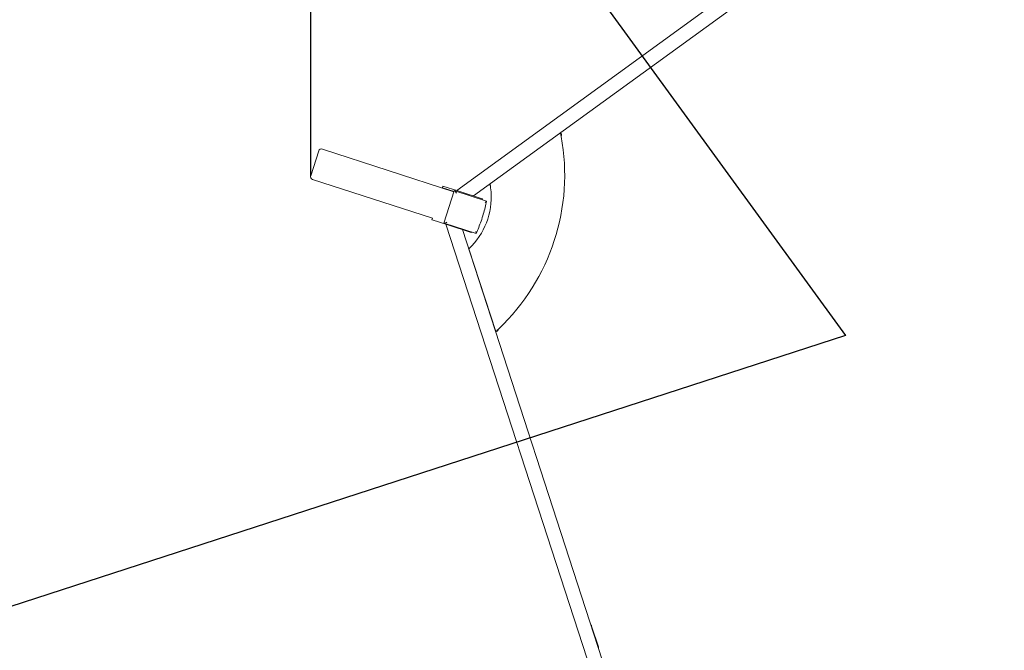
# Model space of a CAD drawing. Extents: x -7998 to 7600, y -7011 to 6597.
# Drawn here: x -3748 to -967, y -429 to 1353 of the extents above; entities that cross this region are included whole.
import ezdxf

# ---------------------------------------------------------------- set-up
doc = ezdxf.new("R2010")
doc.units = 0
doc.header["$MEASUREMENT"] = 0
for name, color, linetype in [('Lg_area', 4, 'Continuous'), ('Lg_dim', 7, 'Continuous'), ('Lg_prod', 40, 'Continuous')]:
    doc.layers.add(name, color=color, linetype=linetype)
doc.styles.add('LG1', font='ARIAL.TTF', dxfattribs={"height": 185})
doc.dimstyles.new('LG_DIM', dxfattribs={"dimtxt": 2.5, "dimasz": 2.5, "dimexe": 1.25, "dimexo": 0.625, "dimtad": 1, "dimdec": 4, "dimdsep": 46, "dimlunit": 6, "dimtxsty": 'Standard', "dimcen": 2.5, "dimadec": 0, "dimazin": 0, "dimtfac": 1, "dimtdec": 4, "dimtmove": 0, "dimatfit": 3, "dimfxl": 0, "dimtolj": 1, "dimtzin": 0, "dimarcsym": 0})

# ---------------------------------------------------------------- blocks, each defined once
blk = doc.blocks.new('*D4')
at = {"layer": 'Defpoints', "color": 0}
for p in [(-7718, 3064.5), (-37.4, 3064.5), (-1771.1, -2501.2)]:
    blk.add_point(p, dxfattribs=at)
at = {"layer": 'Lg_dim', "color": 0, "lineweight": -2}
for p, q in [((-38.4, 3064.5), (-7768, 3064.5)), ((-7718, 2944.5), (-7718, 426.1)), ((-7718, -2381.2), (-7718, 137.2)), ((-1772.1, -2501.2), (-7768, -2501.2))]:
    blk.add_line(p, q, dxfattribs=at)
at = {"layer": 'Lg_dim', "color": 0}
for points in [[(-7738, 2944.5), (-7698, 2944.5), (-7718, 3064.5)], [(-7738, -2381.2), (-7698, -2381.2), (-7718, -2501.2)]]:
    blk.add_solid(points, dxfattribs=at)
at = {"layer": 'Lg_dim', "color": 4, "insert": (-7718, 281.7), "char_height": 185, "attachment_point": 5, "style": 'LG1'}
blk.add_mtext('\\A1;5570', dxfattribs=at)
blk = doc.blocks.new('*D5')
at = {"layer": 'Defpoints', "color": 0}
for p in [(-2926.1, 6475.3), (-2926.1, 911.5), (2925.9, 912.1)]:
    blk.add_point(p, dxfattribs=at)
at = {"layer": 'Lg_dim', "color": 0, "lineweight": -2}
for p, q in [((-2926.1, 912.5), (-2926.1, 6525.3)), ((2925.9, 913.1), (2925.9, 6525.3)), ((-2806.1, 6475.3), (-326, 6475.3)), ((2805.9, 6475.3), (325.8, 6475.3))]:
    blk.add_line(p, q, dxfattribs=at)
at = {"layer": 'Lg_dim', "color": 0}
for points in [[(-2806.1, 6495.3), (-2806.1, 6455.3), (-2926.1, 6475.3)], [(2805.9, 6495.3), (2805.9, 6455.3), (2925.9, 6475.3)]]:
    blk.add_solid(points, dxfattribs=at)
at = {"layer": 'Lg_dim', "color": 4, "insert": (-0.1, 6475.3), "char_height": 185, "attachment_point": 5, "style": 'LG1'}
blk.add_mtext('\\A1;5850', dxfattribs=at)

msp = doc.modelspace()

# ---------------------------------------------------------------- linework, layer by layer
at = {"layer": 'Lg_area'}
for p, q in [((-4149.4, 4222.5), (-1415.8, 460)), ((-1415.8, 460), (-5838.8, -977.1))]:
    msp.add_line(p, q, dxfattribs=at)
at = {"layer": 'Lg_prod', "linetype": 'Continuous', "lineweight": 0}
for p, q in [((-2513.5, 869.9), (-50, 2659.7)), ((-50, 2610.2), (-2466.4, 854.6)), ((-2903.2, 981.8), (-2926.1, 911.5)), ((-2893, 986.9), (-2521.5, 866.2)), ((-2521.5, 866.2), (-2893, 986.9)), ((-2582.2, 791.3), (-2920.8, 901.3)), ((-2920.8, 901.3), (-2582.2, 791.3)), ((-2552.5, 882.6), (-2554.1, 877.8)), ((-2554.1, 877.8), (-2554, 877.8)), ((-2554, 877.8), (-2521.2, 867.1)), ((-2552.5, 882.6), (-2552.5, 882.5)), ((-2552.5, 882.5), (-2510.4, 868.8)), ((-2550.1, 778.1), (-2520.5, 869.4)), ((-2520.5, 869.4), (-2519.1, 869)), ((-2429.3, 839.8), (-2519.1, 869)), ((-2510.4, 868.8), (-2504.8, 867.1)), ((-2504.8, 867.1), (-2444.9, 847.6)), ((-2444.9, 847.6), (-2441, 846.3)), ((-2441, 846.3), (-2441.8, 843.8)), ((-2582.2, 791.3), (-2583.5, 787.4)), ((-2583.5, 787.4), (-2583.4, 787.4)), ((-2583.4, 787.4), (-2541.3, 773.7)), ((-2548.8, 777.7), (-2550.1, 778.1)), ((-2548.8, 777.7), (-2458.9, 748.5)), ((-2544.4, 774.7), (-1603.4, -2121.2)), ((-2541.3, 773.7), (-2535.7, 771.9)), ((-2535.7, 771.9), (-2475.8, 752.5)), ((-1574.3, -2081.2), (-2497.3, 759.5)), ((-2475.8, 752.5), (-2471.9, 751.2)), ((-2471.4, 752.6), (-2471.9, 751.2)), ((-2479.1, 705.4), (-2403.1, 471.5)), ((-2113.8, -419.5), (-2132.8, -361)), ((-2113.6, -419.4), (-2132.6, -360.9))]:
    msp.add_line(p, q, dxfattribs=at)
for centre, radius, start, end in [((-2808.6, 913.7), 600, 313.5719, 10.4281), ((-2616, 851.2), 200, 316.4114, 7.5886), ((-2137.4, -362.5), 5, 18, 47.9827), ((-2137.4, -362.5), 4.79, 18, 43.3029), ((-2118.3, -421), 4.79, 352.6971, 18), ((-2118.3, -421), 5, 348.0173, 18)]:
    msp.add_arc(centre, radius, start, end, dxfattribs=at)
for centre, start_param, end_param in [((-2895.5, 979.3), 1.570796, 3.141593), ((-2918.4, 909), 3.141593, 4.712389)]:
    msp.add_ellipse(centre, major_axis=(7.73, -2.51), ratio=0.984808, start_param=start_param, end_param=end_param, dxfattribs=at)
for points, knots in [([(-2220.6, 1033.2), (-2220.6, 1033.2), (-2220.6, 1033.1), (-2220.6, 1032.7), (-2220.5, 1032.5), (-2220.4, 1031.9), (-2220.3, 1031.6), (-2220.2, 1031), (-2220.1, 1030.8), (-2220.1, 1030.4), (-2220, 1030.2), (-2220, 1030), (-2220, 1029.9), (-2220, 1029.9), (-2219.9, 1029.8), (-2219.9, 1029.8), (-2219.9, 1029.8), (-2219.9, 1029.8), (-2219.9, 1029.5), (-2219.8, 1029.1), (-2219.6, 1028.1), (-2219.5, 1027.6), (-2219.3, 1026.4), (-2219.2, 1025.7), (-2218.9, 1024.1), (-2218.7, 1023.2), (-2218.5, 1022.3)], [0, 0, 0, 0, 0.125, 0.125, 0.25, 0.25, 0.375, 0.375, 0.4375, 0.4375, 0.46875, 0.484375, 0.492187, 0.496094, 0.498047, 0.499023, 0.499023, 0.5, 0.5, 0.625, 0.625, 0.75, 0.75, 0.875, 0.875, 1, 1, 1, 1]), ([(-2217.7, 1029.1), (-2217.7, 1029.1), (-2217.7, 1028.9), (-2217.8, 1028.3), (-2217.8, 1028.1), (-2217.8, 1027.7), (-2217.9, 1027.6), (-2217.9, 1027.4), (-2217.9, 1027.3), (-2217.9, 1027.2), (-2217.9, 1027.2), (-2217.9, 1027.1), (-2217.9, 1027.1), (-2217.9, 1027.1), (-2217.9, 1027.1), (-2217.9, 1027.1), (-2217.9, 1027), (-2217.9, 1027), (-2217.9, 1027), (-2218, 1026.6), (-2218.1, 1026), (-2218.3, 1024.5), (-2218.4, 1023.5), (-2218.5, 1022.3)], [0, 0, 0, 0, 0.25, 0.25, 0.375, 0.375, 0.4375, 0.4375, 0.46875, 0.46875, 0.484375, 0.484375, 0.492188, 0.492188, 0.496094, 0.496094, 0.498047, 0.498047, 0.5, 0.5, 0.75, 0.75, 1, 1, 1, 1]), ([(-2514.4, 862.6), (-2514.4, 862.6), (-2514.4, 862.6), (-2514.8, 863.3), (-2515.2, 864), (-2516.6, 866.1), (-2517.5, 867.3), (-2518.6, 868.6), (-2518.9, 868.9), (-2519.1, 869)], [-0.054665, -0.054665, -0.054665, -0.054665, 0, 0, 2.886993, 2.886993, 9.76026, 9.76026, 14.748006, 14.748006, 14.748006, 14.748006]), ([(-2417.8, 877.6), (-2417.9, 878.5), (-2418, 879.3), (-2418.2, 880.8), (-2418.4, 881.5), (-2418.6, 882.8), (-2418.6, 883.4), (-2418.8, 884.1), (-2418.8, 884.4), (-2418.9, 884.7), (-2418.9, 884.8), (-2418.9, 884.9), (-2418.9, 885), (-2418.9, 885.1), (-2418.9, 885.1), (-2418.9, 885.2), (-2418.9, 885.2), (-2418.9, 885.2), (-2418.9, 885.2), (-2419.1, 886.2), (-2419.3, 887), (-2419.5, 887.9), (-2419.5, 888.2), (-2419.6, 888.5), (-2419.6, 888.6), (-2419.6, 888.6)], [0, 0, 0, 0, 0.125, 0.125, 0.25, 0.25, 0.375, 0.375, 0.4375, 0.4375, 0.46875, 0.46875, 0.484375, 0.492187, 0.496094, 0.498047, 0.499023, 0.499023, 0.5, 0.5, 0.75, 0.75, 0.875, 0.875, 1, 1, 1, 1]), ([(-2429.1, 839.5), (-2430.2, 833.9), (-2431.6, 828), (-2434.7, 815.7), (-2436.5, 809.3), (-2440.4, 796.5), (-2442.5, 790), (-2446.9, 777.4), (-2449.2, 771.2), (-2453.9, 759.4), (-2456.3, 753.8), (-2458.7, 748.6)], [5.690735, 5.690735, 5.690735, 5.690735, 5.927715, 5.927715, 6.164695, 6.164695, 6.401675, 6.401675, 6.638656, 6.638656, 6.875636, 6.875636, 6.875636, 6.875636]), ([(-2433.1, 836.2), (-2433.1, 836.2), (-2433.1, 836.2), (-2432.5, 836.6), (-2432, 836.9), (-2430.4, 838.1), (-2429.6, 838.7), (-2429.1, 839.5), (-2429.1, 839.7), (-2429.3, 839.8)], [-0.054665, -0.054665, -0.054665, -0.054665, 0, 0, 2.886993, 2.886993, 9.76026, 9.76026, 14.748006, 14.748006, 14.748006, 14.748006]), ([(-2541.2, 780.1), (-2541.2, 780.1), (-2541.2, 780.1), (-2542, 779.7), (-2542.7, 779.4), (-2545.1, 778.5), (-2546.5, 778.1), (-2548.1, 777.7), (-2548.6, 777.6), (-2548.8, 777.7)], [-0.054665, -0.054665, -0.054665, -0.054665, 0, 0, 2.886993, 2.886993, 9.76026, 9.76026, 14.748006, 14.748006, 14.748006, 14.748006]), ([(-2458.9, 748.5), (-2458.7, 748.4), (-2458.6, 748.6), (-2458.6, 749.5), (-2458.8, 750.5), (-2459.5, 752.4), (-2459.7, 753), (-2459.9, 753.7), (-2459.9, 753.7), (-2459.9, 753.7)], [20.558259, 20.558259, 20.558259, 20.558259, 24.227592, 24.227592, 29.284044, 29.284044, 31.407917, 31.407917, 31.448132, 31.448132, 31.448132, 31.448132]), ([(-2479.1, 705.4), (-2479.1, 705.4), (-2479.1, 705.5), (-2478.8, 705.7), (-2478.6, 705.9), (-2478.2, 706.3), (-2477.9, 706.5), (-2477.4, 707), (-2477.3, 707.1), (-2477, 707.4), (-2476.9, 707.5), (-2476.7, 707.6), (-2476.7, 707.7), (-2476.6, 707.7), (-2476.6, 707.8), (-2476.6, 707.8), (-2476.6, 707.8), (-2476.6, 707.8), (-2476.3, 708), (-2476, 708.3), (-2475.3, 709.1), (-2474.9, 709.5), (-2474, 710.4), (-2473.5, 710.9), (-2472.4, 712), (-2471.8, 712.6), (-2471.2, 713.3)], [0, 0, 0, 0, 0.125, 0.125, 0.25, 0.25, 0.375, 0.375, 0.4375, 0.4375, 0.46875, 0.484375, 0.492188, 0.496094, 0.498047, 0.499023, 0.499023, 0.5, 0.5, 0.625, 0.625, 0.75, 0.75, 0.875, 0.875, 1, 1, 1, 1]), ([(-2395, 479), (-2395.7, 478.4), (-2396.3, 477.8), (-2397.5, 476.7), (-2398, 476.3), (-2398.9, 475.4), (-2399.3, 475), (-2399.9, 474.5), (-2400, 474.4), (-2400.3, 474.1), (-2400.3, 474.1), (-2400.4, 474), (-2400.5, 473.9), (-2400.5, 473.9), (-2400.6, 473.8), (-2400.6, 473.8), (-2400.6, 473.8), (-2400.6, 473.8), (-2400.6, 473.8), (-2401.4, 473.1), (-2402, 472.6), (-2402.9, 471.8), (-2403.1, 471.5), (-2403.1, 471.5)], [0, 0, 0, 0, 0.125, 0.125, 0.25, 0.25, 0.375, 0.375, 0.4375, 0.4375, 0.46875, 0.46875, 0.484375, 0.492188, 0.496094, 0.498047, 0.499023, 0.499023, 0.5, 0.5, 0.75, 0.75, 1, 1, 1, 1]), ([(-2395, 479), (-2395.6, 478), (-2396.1, 477.2), (-2396.6, 476.1), (-2396.8, 475.8), (-2397, 475.4), (-2397.1, 475.3), (-2397.2, 475.1), (-2397.2, 475.1), (-2397.3, 475), (-2397.3, 475), (-2397.3, 474.9), (-2397.3, 474.9), (-2397.3, 474.9), (-2397.3, 474.9), (-2397.3, 474.9), (-2397.3, 474.9), (-2397.3, 474.9), (-2397.3, 474.9), (-2397.6, 474.3), (-2397.9, 473.9), (-2398.3, 473.3), (-2398.4, 473.1), (-2398.4, 473)], [0, 0, 0, 0, 0.25, 0.25, 0.375, 0.375, 0.4375, 0.4375, 0.46875, 0.46875, 0.484375, 0.484375, 0.492188, 0.492188, 0.496094, 0.496094, 0.498047, 0.498047, 0.5, 0.5, 0.75, 0.75, 1, 1, 1, 1])]:
    msp.add_open_spline(points, degree=3, knots=knots, dxfattribs=at)
for points, degree in [([(-2217.7, 1029.1), (-2218.7, 1030.5), (-2219.6, 1031.8), (-2220.6, 1033.2)], 3), ([(-2398.4, 473), (-2403.1, 471.5)], 1)]:
    msp.add_open_spline(points, degree=degree, dxfattribs=at)

# ---------------------------------------------------------------- dimensions: what is measured, and where the dimension line sits
at = {"layer": 'Lg_dim'}
dim = msp.add_linear_dim(base=(-2926.1, 6475.3), p1=(2925.9, 912.1), p2=(-2926.1, 911.5), dimstyle='LG_DIM', override={"dimtxt": 185, "dimasz": 120, "dimexe": 50, "dimexo": 1, "dimgap": 50, "dimtad": 0, "dimtih": 1, "dimtoh": 1, "dimdec": 0, "dimrnd": 10, "dimlunit": 2, "dimtxsty": 'LG1', "dimclrt": 4, "dimadec": 4, "dimtdec": 0}, dxfattribs=at)
dim.commit()
dim.dimension.update_dxf_attribs({"geometry": '*D5', "text_midpoint": (-0.1, 6475.3), "dimtype": 160})
dim = msp.add_linear_dim(base=(-7718, 3064.5), p1=(-1771.1, -2501.2), p2=(-37.4, 3064.5), angle=90, dimstyle='LG_DIM', override={"dimtxt": 185, "dimasz": 120, "dimexe": 50, "dimexo": 1, "dimgap": 50, "dimtad": 0, "dimtih": 1, "dimtoh": 1, "dimdec": 0, "dimrnd": 10, "dimlunit": 2, "dimtxsty": 'LG1', "dimclrt": 4, "dimadec": 4, "dimtdec": 0}, dxfattribs=at)
dim.commit()
dim.dimension.update_dxf_attribs({"geometry": '*D4', "text_midpoint": (-7718, 281.7), "dimtype": 160})

doc.saveas('drawing.dxf')
